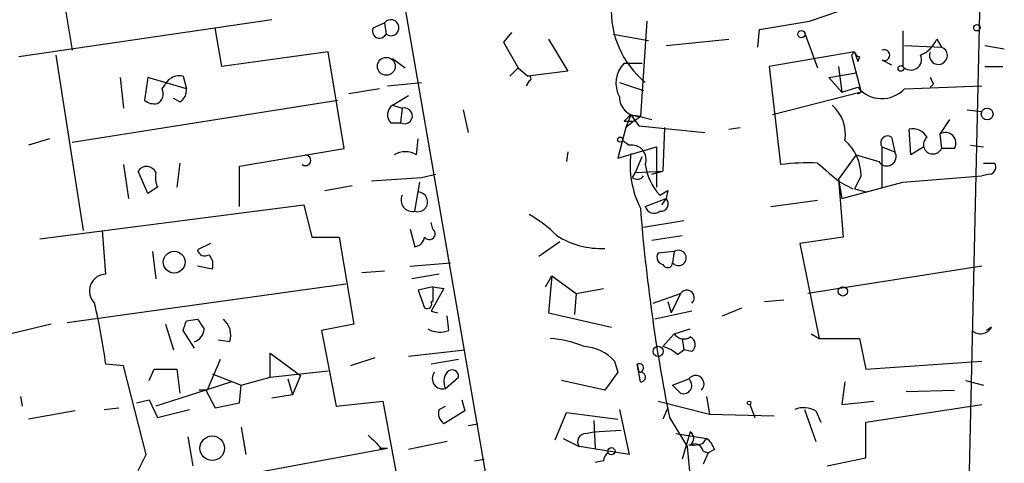
# Model space of a CAD drawing. Extents: x 8 to 10846, y -8347 to 2564.
# Drawn here: x 678 to 730, y 2219 to 2242 of the extents above; entities that cross this region are included whole.
import ezdxf

# ---------------------------------------------------------------- set-up
doc = ezdxf.new("R2010")
doc.units = 0
doc.header["$MEASUREMENT"] = 0
doc.layers.add('MAIN', color=5, linetype='CONTINUOUS')

msp = doc.modelspace()

# ---------------------------------------------------------------- linework, layer by layer
at = {"layer": 'MAIN'}
for p, q in [((693.42, 2270.1394), (707.39, 2189.4521)), ((728.472, 2248.2107), (727.6253, 2210.5341)), ((719.4127, 2242.1994), (721.614, 2242.9614)), ((680.2967, 2242.7921), (680.6353, 2240.6754)), ((691.134, 2242.2841), (677.8413, 2240.3367)), ((688.5093, 2239.8287), (688.1707, 2241.8607)), ((696.468, 2241.8607), (697.0607, 2242.1147)), ((697.0607, 2242.1147), (697.1453, 2241.5221)), ((710.8613, 2242.1994), (710.5227, 2237.2041)), ((716.788, 2241.7761), (719.4127, 2242.1994)), ((703.7493, 2241.6067), (703.326, 2241.0987)), ((709.0833, 2241.5221), (710.946, 2241.1834)), ((716.7033, 2240.8447), (716.788, 2241.7761)), ((719.1587, 2241.6067), (719.836, 2239.7441)), ((724.3233, 2241.6914), (724.3233, 2239.8287)), ((703.326, 2241.0987), (704.088, 2239.7441)), ((705.6967, 2241.2681), (706.7127, 2239.5747)), ((711.8773, 2240.9294), (715.1793, 2241.2681)), ((724.408, 2240.9294), (726.3553, 2240.8447)), ((726.1013, 2241.2681), (726.3553, 2240.8447)), ((728.6413, 2240.9294), (729.6573, 2240.7601)), ((679.7887, 2240.4214), (681.228, 2231.1927)), ((694.0973, 2240.5907), (688.5093, 2239.8287)), ((694.944, 2235.5107), (694.0973, 2240.5907)), ((697.484, 2240.2521), (698.1613, 2239.7441)), ((721.7833, 2240.5907), (717.296, 2239.8287)), ((721.7833, 2240.5907), (721.614, 2240.4214)), ((721.614, 2240.4214), (721.7833, 2240.5907)), ((721.614, 2240.4214), (722.122, 2238.4741)), ((721.7833, 2240.5907), (721.9527, 2240.0827)), ((722.0373, 2240.3367), (721.9527, 2240.0827)), ((704.088, 2239.7441), (703.6647, 2239.3207)), ((704.088, 2239.7441), (704.596, 2239.3207)), ((709.676, 2239.9981), (710.6073, 2239.9981)), ((717.296, 2239.8287), (717.8887, 2234.6641)), ((720.9367, 2239.8287), (721.106, 2238.4741)), ((723.2227, 2240.1674), (723.7307, 2239.9134)), ((728.6413, 2239.8287), (729.5727, 2239.8287)), ((683.1753, 2239.2361), (683.3447, 2237.6274)), ((684.6147, 2239.2361), (684.4453, 2238.0507)), ((686.6467, 2238.6434), (684.6147, 2239.2361)), ((686.4773, 2239.3207), (686.6467, 2238.6434)), ((706.7127, 2239.5747), (704.596, 2239.3207)), ((720.4287, 2239.2361), (721.868, 2239.4901)), ((721.106, 2238.4741), (720.4287, 2239.2361)), ((685.3767, 2238.6434), (685.546, 2238.8974)), ((697.23, 2238.8127), (699.008, 2238.9821)), ((704.6807, 2239.0667), (704.5113, 2238.8127)), ((709.422, 2238.9821), (710.692, 2238.5587)), ((721.106, 2238.4741), (721.9527, 2238.7281)), ((724.408, 2238.6434), (728.472, 2238.8127)), ((725.932, 2238.8974), (725.7627, 2238.7281)), ((696.8067, 2238.6434), (695.198, 2238.3894)), ((697.484, 2237.7967), (698.3307, 2238.3047)), ((722.122, 2238.4741), (717.4653, 2237.2887)), ((721.9527, 2238.3894), (722.122, 2238.4741)), ((680.6353, 2235.8494), (694.6053, 2238.0507)), ((686.308, 2237.9661), (685.9693, 2238.1354)), ((697.484, 2237.7967), (697.992, 2237.6274)), ((697.992, 2237.6274), (697.9073, 2236.8654)), ((701.2093, 2237.5427), (701.4633, 2236.3574)), ((710.0147, 2237.2887), (709.7607, 2236.6114)), ((710.0147, 2237.2887), (710.5227, 2237.2041)), ((710.0147, 2237.2887), (710.438, 2236.6961)), ((710.184, 2236.9501), (710.5227, 2237.2041)), ((710.438, 2237.2041), (711.1153, 2237.0347)), ((727.71, 2237.5427), (728.472, 2237.4581)), ((697.3993, 2236.8654), (697.9073, 2236.8654)), ((709.676, 2236.9501), (710.184, 2236.9501)), ((710.184, 2236.9501), (709.7607, 2236.6114)), ((710.438, 2236.6961), (713.9093, 2236.3574)), ((726.7787, 2237.0347), (726.2707, 2236.2727)), ((709.7607, 2236.6114), (709.3373, 2235.0027)), ((711.7927, 2236.6114), (711.708, 2234.3254)), ((715.1793, 2236.5267), (715.772, 2236.6114)), ((724.7467, 2235.1721), (724.662, 2236.5267)), ((726.2707, 2236.2727), (726.3553, 2235.5107)), ((679.45, 2236.0187), (678.3493, 2235.6801)), ((698.754, 2235.1721), (698.8387, 2236.0187)), ((709.3373, 2235.0027), (711.3693, 2235.5954)), ((709.5913, 2235.9341), (709.93, 2235.6801)), ((711.3693, 2235.5954), (711.3693, 2233.4787)), ((723.2227, 2235.5954), (723.9, 2235.3414)), ((723.2227, 2235.5954), (723.2227, 2233.4787)), ((723.7307, 2236.1034), (723.9, 2235.3414)), ((725.424, 2235.5954), (724.7467, 2235.1721)), ((727.8793, 2235.6801), (728.5567, 2235.5954)), ((689.4407, 2234.5794), (694.944, 2235.5107)), ((706.7127, 2235.3414), (706.628, 2234.8334)), ((710.2687, 2234.2407), (710.6073, 2235.0874)), ((721.868, 2235.1721), (720.9367, 2233.9021)), ((721.868, 2235.1721), (723.0533, 2234.8334)), ((727.0327, 2235.5107), (726.3553, 2235.5107)), ((683.3447, 2234.6641), (683.5987, 2232.8861)), ((686.308, 2234.7487), (686.1387, 2233.4787)), ((689.4407, 2232.4627), (689.4407, 2234.5794)), ((728.5567, 2234.7487), (729.1493, 2234.7487)), ((728.5567, 2234.7487), (729.1493, 2234.7487)), ((728.5567, 2234.7487), (729.1493, 2234.7487)), ((684.6147, 2233.1401), (684.1067, 2234.3254)), ((699.008, 2233.9867), (699.77, 2234.1561)), ((710.0993, 2233.9867), (710.2687, 2234.2407)), ((710.2687, 2234.2407), (711.708, 2234.3254)), ((711.1153, 2234.1561), (711.708, 2234.3254)), ((722.122, 2234.0714), (721.7833, 2233.3941)), ((724.3233, 2233.7327), (728.472, 2234.0714)), ((728.8953, 2234.1561), (728.472, 2234.0714)), ((693.928, 2233.3094), (695.3673, 2233.5634)), ((696.3833, 2233.8174), (699.008, 2233.9867)), ((698.6693, 2232.2087), (698.9233, 2233.7327)), ((720.9367, 2233.9021), (721.106, 2232.8861)), ((720.9367, 2233.9021), (721.1907, 2230.8541)), ((721.0213, 2233.7327), (721.6987, 2233.3941)), ((721.106, 2232.8861), (724.3233, 2233.7327)), ((685.1227, 2233.4787), (684.6147, 2233.1401)), ((711.5387, 2233.0554), (711.962, 2233.3094)), ((711.962, 2233.3094), (711.8773, 2232.8861)), ((721.7833, 2233.3941), (722.376, 2233.2247)), ((678.942, 2230.7694), (692.8273, 2232.5474)), ((692.8273, 2232.5474), (693.2507, 2230.8541)), ((710.7767, 2232.4627), (711.8773, 2232.8861)), ((711.8773, 2232.8861), (711.6233, 2232.5474)), ((717.3807, 2232.4627), (719.836, 2232.8014)), ((699.6007, 2231.2774), (699.516, 2231.6161)), ((712.8087, 2231.7007), (710.692, 2231.3621)), ((682.4133, 2228.9067), (682.244, 2231.1927)), ((698.4153, 2231.2774), (698.6693, 2230.3461)), ((711.1153, 2230.6847), (712.724, 2230.9387)), ((687.9167, 2230.5154), (687.2393, 2230.1767)), ((693.2507, 2230.8541), (694.69, 2230.8541)), ((694.69, 2230.8541), (695.452, 2226.2821)), ((706.2893, 2230.6001), (705.1887, 2229.8381)), ((721.1907, 2230.8541), (718.9047, 2230.5154)), ((718.9047, 2230.5154), (719.9207, 2225.5201)), ((684.8687, 2230.0921), (685.038, 2228.6527)), ((712.3007, 2230.0921), (711.454, 2230.0074)), ((712.3007, 2230.0921), (712.216, 2229.4994)), ((698.4153, 2229.3301), (700.532, 2229.4994)), ((688.0013, 2229.1607), (687.2393, 2229.3301)), ((695.8753, 2228.9914), (697.0607, 2229.0761)), ((699.9393, 2228.9067), (698.5, 2228.6527)), ((728.472, 2229.3301), (719.328, 2227.8907)), ((680.3813, 2226.3667), (695.0287, 2228.3987)), ((705.5273, 2228.2294), (705.866, 2228.8221)), ((705.866, 2228.8221), (705.6967, 2226.8747)), ((705.866, 2228.8221), (707.136, 2227.8907)), ((699.6007, 2228.2294), (698.8387, 2228.0601)), ((698.8387, 2228.0601), (699.1773, 2227.1287)), ((700.1933, 2228.1447), (699.516, 2226.9594)), ((699.6007, 2228.2294), (700.1933, 2228.1447)), ((699.6007, 2228.2294), (699.6007, 2227.4674)), ((707.136, 2227.8907), (707.0513, 2226.7901)), ((707.136, 2227.8907), (708.5753, 2228.1447)), ((711.2, 2227.3827), (712.6393, 2227.8907)), ((712.6393, 2227.8907), (712.1313, 2226.8747)), ((711.962, 2227.4674), (712.1313, 2226.8747)), ((717.042, 2227.4674), (718.058, 2227.5521)), ((699.516, 2226.9594), (699.8547, 2226.8747)), ((705.6967, 2226.8747), (708.9987, 2226.1127)), ((713.232, 2226.9594), (711.2847, 2226.5361)), ((714.8407, 2226.7054), (715.8567, 2227.1287)), ((679.5347, 2226.2821), (677.418, 2225.7741)), ((685.546, 2226.2821), (685.9693, 2224.9274)), ((686.6467, 2226.4514), (687.2393, 2226.5361)), ((695.452, 2226.2821), (693.7587, 2225.9434)), ((700.4473, 2225.9434), (700.3627, 2226.7054)), ((687.07, 2225.0121), (686.4773, 2225.9434)), ((693.7587, 2225.9434), (694.5207, 2221.9641)), ((711.708, 2225.0967), (712.3007, 2225.7741)), ((712.3007, 2225.7741), (713.1473, 2226.0281)), ((719.4973, 2225.7741), (719.9207, 2225.5201)), ((728.98, 2226.1127), (728.726, 2225.9434)), ((688.9327, 2225.3507), (688.34, 2225.4354)), ((712.724, 2225.5201), (712.8087, 2224.9274)), ((719.9207, 2225.5201), (722.0373, 2225.5201)), ((722.0373, 2225.5201), (722.376, 2223.9114)), ((691.0493, 2223.4881), (691.0493, 2224.7581)), ((691.0493, 2224.7581), (692.658, 2223.5727)), ((698.3307, 2224.5887), (701.294, 2224.9274)), ((712.47, 2224.6734), (712.8087, 2224.9274)), ((713.232, 2224.8427), (712.8087, 2224.9274)), ((688.4247, 2224.4194), (687.7473, 2222.8107)), ((696.5527, 2224.5041), (695.2827, 2224.0807)), ((700.9553, 2224.4194), (699.516, 2224.1654)), ((709.168, 2224.3347), (709.3373, 2223.7421)), ((722.376, 2223.9114), (728.472, 2224.3347)), ((683.3447, 2224.0807), (682.4133, 2224.1654)), ((684.53, 2219.4241), (683.3447, 2224.0807)), ((684.6993, 2223.3187), (684.9533, 2223.9114)), ((684.9533, 2223.9114), (686.1387, 2223.9114)), ((686.1387, 2223.9114), (686.308, 2222.6414)), ((691.0493, 2223.4881), (694.0973, 2223.8267)), ((709.3373, 2223.7421), (708.66, 2222.8107)), ((710.3533, 2224.1654), (710.438, 2223.7421)), ((710.5227, 2223.2341), (710.3533, 2224.1654)), ((689.0173, 2223.2341), (687.6627, 2222.8107)), ((688.0013, 2223.6574), (689.5253, 2223.0647)), ((689.5253, 2223.0647), (691.0493, 2223.4881)), ((691.9807, 2223.4034), (692.2347, 2222.5567)), ((692.658, 2223.5727), (692.2347, 2222.5567)), ((700.278, 2222.8954), (700.9553, 2223.4881)), ((708.66, 2222.8107), (706.374, 2223.3187)), ((712.216, 2223.0647), (713.0627, 2223.4034)), ((721.2753, 2223.2341), (721.106, 2222.0487)), ((727.6253, 2223.3187), (728.5567, 2223.0647)), ((687.6627, 2222.8107), (685.038, 2221.9641)), ((687.7473, 2222.8107), (687.324, 2222.8107)), ((687.6627, 2222.8107), (688.1707, 2221.8794)), ((689.4407, 2222.1334), (689.5253, 2223.0647)), ((712.6393, 2222.6414), (712.216, 2223.0647)), ((724.4927, 2222.7261), (727.0327, 2222.8107)), ((677.926, 2222.4721), (678.0107, 2221.9641)), ((684.022, 2222.1334), (684.6993, 2222.3027)), ((684.6993, 2222.3027), (685.1227, 2221.3714)), ((688.1707, 2221.8794), (689.4407, 2222.1334)), ((692.2347, 2222.5567), (691.134, 2222.3874)), ((694.5207, 2221.9641), (696.976, 2222.2181)), ((696.976, 2222.2181), (697.992, 2216.7994)), ((701.1247, 2222.3027), (701.294, 2221.7101)), ((711.454, 2222.2181), (714.1633, 2221.5407)), ((713.994, 2222.4721), (714.1633, 2221.5407)), ((721.106, 2222.0487), (722.7993, 2222.2181)), ((680.8047, 2221.7101), (678.3493, 2221.2867)), ((682.3287, 2221.7947), (683.0907, 2221.8794)), ((685.1227, 2221.3714), (686.816, 2221.7947)), ((699.9393, 2221.7947), (700.278, 2221.9641)), ((701.294, 2221.7101), (700.1933, 2221.0327)), ((706.0353, 2220.1861), (706.628, 2221.6254)), ((706.628, 2221.6254), (709.3373, 2221.2867)), ((709.422, 2221.7947), (709.93, 2219.4241)), ((711.962, 2221.8794), (711.708, 2221.2867)), ((716.28, 2222.0487), (716.534, 2221.3714)), ((719.1587, 2221.7947), (719.7513, 2220.1014)), ((719.7513, 2221.7101), (720.0053, 2221.1174)), ((722.376, 2221.1174), (728.472, 2222.0487)), ((708.0673, 2221.2021), (708.152, 2219.7627)), ((712.0467, 2221.3714), (712.978, 2219.8474)), ((714.1633, 2221.5407), (717.55, 2221.4561)), ((722.376, 2219.2547), (722.376, 2221.1174)), ((689.5253, 2220.8634), (689.7793, 2219.4241)), ((701.4633, 2220.9481), (701.9713, 2221.0327)), ((707.644, 2220.5247), (708.0673, 2220.6094)), ((708.0673, 2220.6094), (709.5067, 2220.6941)), ((713.1473, 2220.6094), (712.724, 2219.1701)), ((686.7313, 2220.3554), (686.9853, 2218.8314)), ((700.3627, 2220.1014), (698.3307, 2219.6781)), ((706.4587, 2220.2707), (707.3053, 2219.8474)), ((712.3853, 2220.5247), (713.994, 2220.2707)), ((713.8247, 2220.0167), (713.994, 2220.2707)), ((686.7313, 2217.8154), (697.23, 2219.7627)), ((696.8067, 2219.7627), (697.23, 2219.7627)), ((696.8913, 2219.7627), (697.23, 2219.7627)), ((709.93, 2219.4241), (707.3053, 2219.8474)), ((712.978, 2219.8474), (713.6553, 2212.6507)), ((713.8247, 2219.5934), (714.0787, 2219.5087)), ((714.4173, 2219.6781), (714.0787, 2219.5087)), ((684.1067, 2218.5774), (684.53, 2219.4241)), ((701.802, 2219.0854), (702.31, 2219.1701)), ((708.5753, 2219.0854), (708.152, 2219.0007)), ((714.0787, 2219.5087), (713.8247, 2218.9161)), ((720.344, 2218.8314), (722.376, 2219.2547))]:
    msp.add_line(p, q, dxfattribs=at)
for centre, radius in [((728.218, 2241.8608), 0.1693), ((718.9893, 2241.5221), 0.1893), ((697.1597, 2239.833), 0.47), ((724.2175, 2239.7229), 0.1496), ((728.7553, 2237.3246), 0.3131), ((709.4643, 2235.9764), 0.1338), ((686.0071, 2229.5371), 0.5767), ((721.1695, 2227.9966), 0.2413), ((711.4539, 2224.8428), 0.2677), ((716.2376, 2222.1334), 0.0946), ((688.0068, 2219.7517), 0.6429), ((708.9986, 2219.5935), 0.1893)]:
    msp.add_circle(centre, radius, dxfattribs=at)
for centre, radius, start, end in [((713.8777, 2242.7597), 4.8874, 176.64056, 230.61772), ((696.8066, 2241.6913), 0.3786, 153.42141, 333.45525), ((697.3993, 2241.8607), 0.4233, 233.12469, 143.12469), ((724.6621, 2241.8605), 1.5563, 292.38114, 337.62707), ((726.1939, 2240.4031), 0.4702, 156.48783, 69.92319), ((722.0798, 2240.6332), 0.2995, 188.15715, 261.84285), ((723.3496, 2240.4214), 0.2839, 243.453, 116.547), ((724.7466, 2240.1916), 0.5576, 220.60687, 24.33596), ((710.7345, 2238.9397), 1.4969, 135.00271, 208.73449), ((686.2938, 2238.4883), 0.8524, 77.56816, 151.31819), ((704.6383, 2239.1937), 0.1339, 288.46201, 108.42141), ((810.5123, 2281.3867), 94.6529, 206.443665, 206.672875), ((723.218, 2239.7768), 1.6434, 219.65246, 316.3955), ((684.8686, 2238.3894), 0.568, 296.57407, 26.56054), ((685.9694, 2238.5588), 0.6826, 299.73863, 7.11981), ((710.4295, 2238.2116), 1.0075, 179.51662, 270.48338), ((684.9533, 2238.6435), 0.7807, 229.40507, 282.53199), ((697.8408, 2237.2947), 0.6159, 125.40358, 224.19733), ((719.2389, 2236.248), 2.0605, 351.23714, 48.73063), ((698.1155, 2237.228), 0.4181, 240.13614, 107.18233), ((794.4828, 2152.457), 119.7133, 134.876948, 135.106165), ((723.519, 2235.8071), 0.3642, 54.45501, 215.54499), ((724.8455, 2235.6943), 0.8524, 28.68181, 102.43184), ((726.555, 2235.795), 0.5559, 329.24129, 120.75871), ((710.0665, 2234.933), 0.7595, 339.26204, 100.3541), ((719.6902, 2234.0898), 2.4319, 359.56648, 49.3223), ((725.9046, 2235.7174), 0.4959, 128.88537, 335.36287), ((692.9082, 2234.8912), 0.2809, 233.91716, 89.22495), ((698.1613, 2234.2194), 1.122, 58.11316, 121.88251), ((715.0368, 2234.6588), 5.0576, 173.21068, 206.80469), ((723.4766, 2235.0874), 0.4937, 210.96575, 30.95978), ((684.5512, 2234.0503), 0.5227, 21.36175, 148.24673), ((713.7887, 2235.106), 3.0442, 188.3465, 222.34535), ((719.3699, 2223.0229), 11.7351, 87.72369, 97.25122), ((974.4373, 2530.5757), 390.3017, 229.283313, 229.512488), ((728.8248, 2234.537), 0.3874, 280.48609, 33.11996), ((686.6029, 2234.0289), 1.5792, 172.29219, 200.39043), ((710.3571, 2234.2986), 0.4047, 230.42467, 325.84658), ((698.5424, 2232.8014), 0.6062, 155.2275, 282.08485), ((698.8156, 2232.7064), 0.5188, 253.61919, 87.44809), ((711.587, 2232.6079), 0.4021, 263.1012, 43.7807), ((701.218, 2226.0202), 6.9441, 45.09627, 60.08922), ((803.2618, 2239.61), 93.0206, 184.458966, 191.307263), ((711.2424, 2232.5897), 0.4827, 195.25408, 307.87186), ((699.4313, 2231.0234), 0.3053, 213.68486, 56.29952), ((708.4301, 2234.5007), 4.2455, 237.03497, 273.10415), ((698.5848, 2230.9386), 0.5985, 278.11656, 351.88344), ((687.6203, 2230.2473), 0.3875, 190.49794, 303.11188), ((687.3452, 2229.4147), 0.7036, 338.83678, 46.22084), ((711.7786, 2229.7957), 0.3875, 146.88812, 259.50206), ((712.5277, 2229.7573), 0.4046, 219.60429, 124.13793), ((711.9535, 2229.5078), 0.2626, 200.76803, 358.16716), ((682.4435, 2228.0177), 0.8894, 91.94563, 225.55572), ((712.9624, 2227.6679), 0.3925, 313.38937, 145.41103), ((646.1974, 2219.1579), 36.5604, 7.87226, 13.00078), ((699.3043, 2227.3404), 0.2469, 239.04022, 30.95978), ((699.5584, 2229.7091), 2.2421, 268.91642, 271.08102), ((559.562, 2268.5474), 133.8753, 341.443693, 341.672876), ((814.397, 2310.9493), 152.6259, 213.578058, 213.807262), ((687.8743, 2225.6894), 1.1112, 342.25474, 49.63527), ((686.8612, 2226.0365), 0.7168, 286.9335, 359.3286), ((699.9862, 2227.1444), 1.2865, 240.1927, 291.0033), ((712.8049, 2226.0936), 0.5969, 212.3615, 305.00539), ((728.4062, 2226.4232), 0.6525, 227.33528, 331.58088), ((705.3304, 2219.6816), 5.8559, 67.62753, 85.58388), ((712.9578, 2225.1979), 0.4488, 307.66669, 65.02244), ((707.4024, 2222.6864), 2.4154, 43.03212, 86.27555), ((711.3036, 2223.4713), 1.675, 45.86354, 76.02847), ((700.1205, 2223.4159), 0.5439, 143.14696, 286.83548), ((700.9026, 2223.2605), 0.7235, 138.26649, 210.30774), ((700.6244, 2223.5343), 0.3341, 352.05179, 141.54906), ((710.4662, 2223.9679), 0.2275, 262.88123, 119.75425), ((710.5265, 2223.4958), 0.2617, 269.1681, 109.76427), ((712.7818, 2223.0609), 0.443, 251.23788, 50.64325), ((713.4188, 2223.1269), 0.4508, 315.44944, 142.17183), ((700.5744, 2221.583), 0.6694, 161.56505, 235.29618), ((719.112, 2220.5943), 1.286, 60.18936, 111.0212), ((712.9146, 2220.2708), 0.4109, 304.49057, 55.50153), ((865.89, 2389.4138), 239.462, 224.881179, 225.110379), ((707.6441, 2220.1013), 0.4234, 90.01353, 216.84824), ((713.3172, 2219.3398), 1.1509, 17.09358, 53.98141), ((713.2745, 2221.4985), 1.5807, 262.29948, 290.37022), ((713.359, 2219.5087), 0.4734, 10.30809, 116.56505), ((709.1262, 2219.0427), 0.5525, 122.50221, 175.56789)]:
    msp.add_arc(centre, radius, start, end, dxfattribs=at)

doc.saveas('drawing.dxf')
